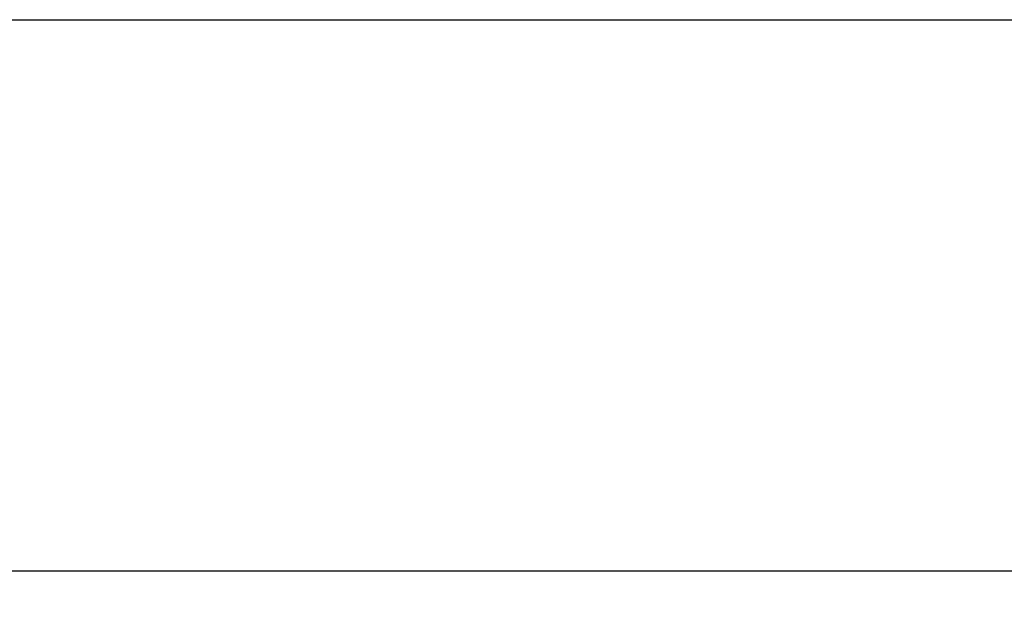
# Model space of a CAD drawing. Extents: x 0 to 280, y 0 to 183.
# Drawn here: x 85 to 134, y 153 to 183 of the extents above; entities that cross this region are included whole.
import ezdxf

# ---------------------------------------------------------------- set-up
doc = ezdxf.new("R2010")
doc.units = 0
doc.header["$MEASUREMENT"] = 0
doc.layers.get('0').update_dxf_attribs({"linetype": 'CONTINUOUS'})
doc.layers.get('Defpoints').update_dxf_attribs({"linetype": 'CONTINUOUS'})
doc.styles.get("Standard").update_dxf_attribs({"font": 'malgun.ttf'})
doc.dimstyles.get("Standard").update_dxf_attribs({"dimscale": 20, "dimtxt": 0.18, "dimasz": 0.18, "dimexe": 0.18, "dimexo": 0.0625, "dimgap": 0.09, "dimtad": 0, "dimtih": 1, "dimtoh": 1, "dimdec": 1, "dimzin": 0, "dimdsep": 46, "dimtxsty": 'Standard', "dimcen": 0.09, "dimadec": 0, "dimazin": 0, "dimtfac": 1, "dimtdec": 1, "dimtofl": 0, "dimtmove": 0, "dimatfit": 3, "dimfxl": 1, "dimtolj": 1, "dimtzin": 0, "dimarcsym": 0})

# ---------------------------------------------------------------- blocks, each defined once
blk = doc.blocks.new('*D38')
at = {"color": 0, "linetype": 'Continuous', "lineweight": -2}
for p, q in [((68.505, 117.617), (68.505, 159.028)), ((218.505, 117.617), (218.505, 159.028)), ((72.105, 155.428), (135.705, 155.428)), ((214.905, 155.428), (151.305, 155.428))]:
    blk.add_line(p, q, dxfattribs=at)
at = {"color": 0, "linetype": 'Continuous'}
for points in [[(72.105, 156.028), (72.105, 154.828), (68.505, 155.428)], [(214.905, 156.028), (214.905, 154.828), (218.505, 155.428)]]:
    blk.add_solid(points, dxfattribs=at)
at = {"layer": 'Defpoints', "color": 0, "linetype": 'Continuous'}
for p in [(218.505, 155.428), (68.505, 116.367), (218.505, 116.367)]:
    blk.add_point(p, dxfattribs=at)
at = {"color": 0, "linetype": 'Continuous', "insert": (143.505, 155.428), "char_height": 3.6, "attachment_point": 5}
blk.add_mtext('\\A1;150.0', dxfattribs=at)

msp = doc.modelspace()

# ---------------------------------------------------------------- linework, layer by layer
msp.add_line((0, 182.988), (280.213, 182.988))

# ---------------------------------------------------------------- dimensions: what is measured, and where the dimension line sits
at = {"linetype": 'Continuous'}
dim = msp.add_linear_dim(base=(218.505, 155.428), p1=(68.505, 116.367), p2=(218.505, 116.367), dimstyle='Standard', dxfattribs=at)
dim.commit()
dim.dimension.update_dxf_attribs({"geometry": '*D38', "text_midpoint": (143.505, 155.428)})

doc.saveas('drawing.dxf')
